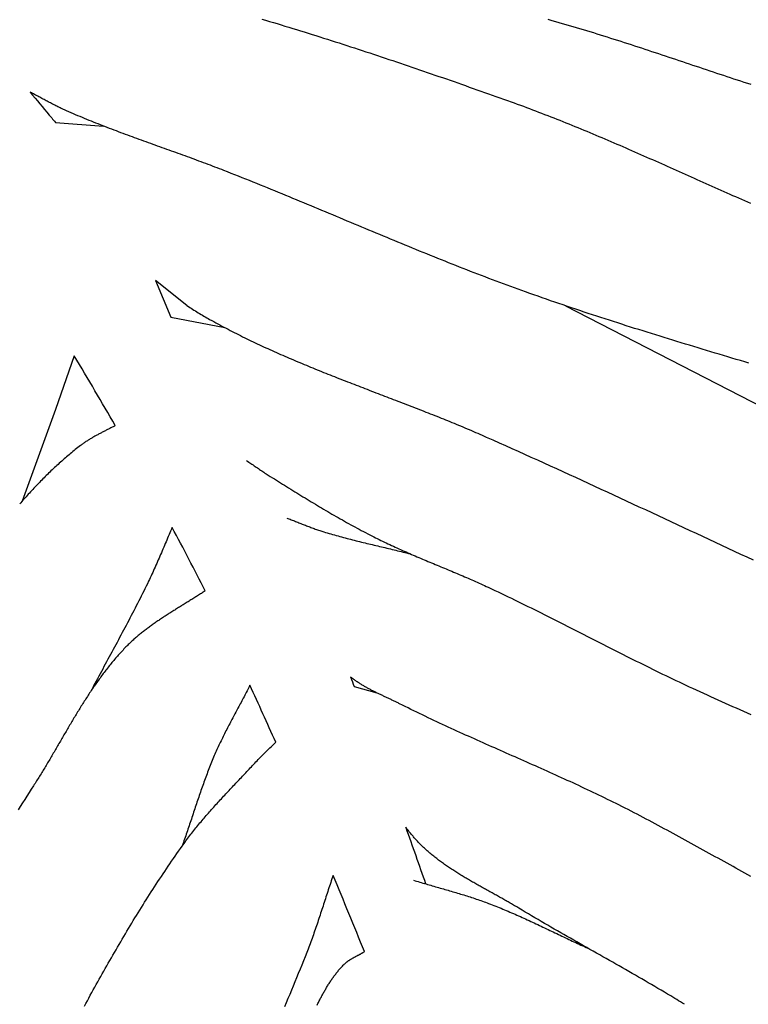
# Model space of a CAD drawing. Units: millimetres. Extents: x -67 to 613, y -425 to 490.
# Drawn here: x 98 to 167, y -57 to 35 of the extents above; entities that cross this region are included whole.
import ezdxf

# ---------------------------------------------------------------- set-up
doc = ezdxf.new("R2010")
doc.units = ezdxf.units.MM
doc.layers.add('Vector Layer 1', color=7, linetype='Continuous', lineweight=30)

msp = doc.modelspace()

# ---------------------------------------------------------------- linework, layer by layer
at = {"layer": 'Vector Layer 1', "color": 18, "lineweight": 30, "true_color": 0x000000}
for p, q in [((101.736, 25.536), (106.266, 25.192)), ((114.125, 8.289), (111.163, 10.668)), ((111.163, 10.668), (112.595, 7.202)), ((112.595, 7.202), (117.684, 6.224)), ((129.879, -27.578), (129.88, -27.578)), ((129.88, -27.578), (132.017, -28.169))]:
    msp.add_line(p, q, dxfattribs=at)
at = {"layer": 'Vector Layer 1', "color": 18, "lineweight": 30, "true_color": 0x000000, "extrusion": (0, 0, -1)}
for points in [[(-121.167, 35.271), (-121.532, 35.163), (-121.897, 35.054), (-122.262, 34.945), (-122.627, 34.835), (-122.992, 34.725), (-123.357, 34.614), (-123.721, 34.503), (-124.086, 34.392), (-124.45, 34.28), (-124.814, 34.167), (-125.178, 34.054), (-125.542, 33.941), (-125.906, 33.827), (-126.27, 33.713), (-126.633, 33.599), (-126.997, 33.484), (-127.36, 33.369), (-127.723, 33.253), (-128.086, 33.137), (-128.449, 33.02), (-128.812, 32.904), (-129.175, 32.786), (-129.538, 32.669), (-129.9, 32.551), (-130.263, 32.432), (-130.625, 32.314), (-130.987, 32.195), (-131.349, 32.075), (-131.711, 31.956), (-132.073, 31.836), (-132.435, 31.715), (-132.796, 31.595), (-133.158, 31.474), (-133.519, 31.353), (-133.88, 31.231), (-134.242, 31.109), (-134.603, 30.987), (-134.964, 30.865), (-135.325, 30.742), (-135.685, 30.619), (-136.046, 30.496), (-136.407, 30.372), (-136.767, 30.249), (-137.127, 30.125), (-137.488, 30), (-137.848, 29.876), (-138.208, 29.751), (-138.568, 29.626), (-138.928, 29.501), (-139.288, 29.376), (-139.647, 29.25), (-140.007, 29.124), (-140.366, 28.998), (-140.726, 28.872), (-141.085, 28.746), (-141.444, 28.619), (-141.803, 28.492), (-142.162, 28.365), (-142.521, 28.238), (-142.88, 28.111), (-143.239, 27.984), (-143.598, 27.856), (-143.956, 27.728), (-144.315, 27.601), (-144.673, 27.473), (-144.673, 27.473), (-144.961, 27.369), (-145.249, 27.265), (-145.537, 27.16), (-145.824, 27.055), (-146.111, 26.949), (-146.398, 26.842), (-146.684, 26.734), (-146.97, 26.626), (-147.256, 26.517), (-147.542, 26.408), (-147.827, 26.298), (-148.113, 26.187), (-148.398, 26.076), (-148.682, 25.964), (-148.967, 25.852), (-149.251, 25.739), (-149.535, 25.625), (-149.819, 25.511), (-150.103, 25.397), (-150.387, 25.282), (-150.67, 25.166), (-150.953, 25.05), (-151.236, 24.934), (-151.519, 24.817), (-151.801, 24.699), (-152.084, 24.582), (-152.366, 24.463), (-152.648, 24.345), (-152.93, 24.226), (-153.212, 24.107), (-153.494, 23.987), (-153.775, 23.867), (-154.057, 23.746), (-154.338, 23.626), (-154.619, 23.505), (-154.9, 23.383), (-155.181, 23.262), (-155.462, 23.14), (-155.743, 23.018), (-156.023, 22.895), (-156.304, 22.772), (-156.584, 22.649), (-156.865, 22.526), (-157.145, 22.403), (-157.425, 22.28), (-157.705, 22.156), (-157.985, 22.032), (-158.265, 21.908), (-158.545, 21.784), (-158.825, 21.66), (-159.105, 21.535), (-159.385, 21.411), (-159.665, 21.286), (-159.945, 21.161), (-160.224, 21.037), (-160.504, 20.912), (-160.784, 20.787), (-161.064, 20.662), (-161.343, 20.538), (-161.623, 20.413), (-161.903, 20.288), (-162.182, 20.163), (-162.462, 20.038), (-162.742, 19.913), (-163.022, 19.789), (-163.302, 19.664), (-163.581, 19.54), (-163.861, 19.415), (-164.141, 19.291), (-164.421, 19.167), (-164.701, 19.043), (-164.981, 18.919), (-165.262, 18.795), (-165.542, 18.671), (-165.822, 18.548), (-166.102, 18.425), (-166.383, 18.302), (-166.664, 18.179), (-166.944, 18.057), (-167.225, 17.934)], [(-167.28, 29.097), (-166.957, 29.202), (-166.635, 29.307), (-166.312, 29.412), (-165.99, 29.518), (-165.668, 29.624), (-165.345, 29.731), (-165.023, 29.837), (-164.701, 29.944), (-164.379, 30.051), (-164.057, 30.158), (-163.735, 30.265), (-163.413, 30.372), (-163.091, 30.479), (-162.769, 30.587), (-162.447, 30.694), (-162.125, 30.802), (-161.803, 30.909), (-161.481, 31.017), (-161.16, 31.124), (-160.838, 31.232), (-160.516, 31.339), (-160.194, 31.446), (-159.872, 31.554), (-159.55, 31.661), (-159.228, 31.768), (-158.906, 31.875), (-158.584, 31.982), (-158.262, 32.088), (-157.939, 32.195), (-157.617, 32.301), (-157.295, 32.407), (-156.972, 32.513), (-156.65, 32.618), (-156.327, 32.723), (-156.004, 32.828), (-155.682, 32.933), (-155.359, 33.037), (-155.036, 33.141), (-154.713, 33.244), (-154.389, 33.347), (-154.066, 33.45), (-153.742, 33.552), (-153.419, 33.654), (-153.095, 33.755), (-152.771, 33.856), (-152.447, 33.956), (-152.123, 34.056), (-151.798, 34.155), (-151.474, 34.254), (-151.149, 34.352), (-150.824, 34.449), (-150.499, 34.546), (-150.174, 34.642), (-149.848, 34.738), (-149.523, 34.833), (-149.197, 34.927), (-148.871, 35.02), (-148.544, 35.113), (-148.544, 35.113), (-148.163, 35.221)], [(-167.078, 2.871), (-166.679, 2.991), (-166.279, 3.11), (-165.879, 3.23), (-165.48, 3.349), (-165.08, 3.469), (-164.681, 3.589), (-164.281, 3.709), (-163.882, 3.829), (-163.483, 3.949), (-163.083, 4.07), (-162.684, 4.19), (-162.285, 4.311), (-161.886, 4.432), (-161.487, 4.553), (-161.088, 4.674), (-160.689, 4.796), (-160.29, 4.917), (-159.891, 5.039), (-159.493, 5.162), (-159.094, 5.284), (-158.696, 5.407), (-158.297, 5.531), (-157.899, 5.654), (-157.501, 5.778), (-157.103, 5.902), (-156.705, 6.027), (-156.307, 6.152), (-155.91, 6.277), (-155.512, 6.403), (-155.115, 6.529), (-154.718, 6.656), (-154.321, 6.783), (-153.924, 6.911), (-153.527, 7.039), (-153.131, 7.167), (-152.734, 7.296), (-152.338, 7.426), (-151.942, 7.556), (-151.546, 7.687), (-151.15, 7.818), (-150.755, 7.95), (-150.36, 8.082), (-149.965, 8.215), (-149.57, 8.349), (-149.175, 8.483), (-148.781, 8.618), (-148.387, 8.754), (-147.993, 8.89), (-147.599, 9.027), (-147.205, 9.165), (-146.812, 9.303), (-146.419, 9.442), (-146.026, 9.582), (-146.026, 9.582), (-145.679, 9.706), (-145.332, 9.831), (-144.985, 9.957), (-144.638, 10.084), (-144.292, 10.211), (-143.946, 10.339), (-143.6, 10.468), (-143.255, 10.597), (-142.909, 10.727), (-142.564, 10.857), (-142.219, 10.988), (-141.875, 11.12), (-141.53, 11.252), (-141.186, 11.384), (-140.842, 11.517), (-140.498, 11.651), (-140.155, 11.785), (-139.811, 11.92), (-139.468, 12.055), (-139.125, 12.191), (-138.782, 12.327), (-138.439, 12.463), (-138.096, 12.6), (-137.754, 12.737), (-137.412, 12.875), (-137.069, 13.013), (-136.727, 13.151), (-136.385, 13.29), (-136.044, 13.429), (-135.702, 13.569), (-135.36, 13.708), (-135.019, 13.848), (-134.678, 13.988), (-134.336, 14.129), (-133.995, 14.269), (-133.654, 14.41), (-133.313, 14.551), (-132.972, 14.693), (-132.631, 14.834), (-132.29, 14.976), (-131.949, 15.117), (-131.609, 15.259), (-131.268, 15.401), (-130.927, 15.543), (-130.587, 15.685), (-130.246, 15.828), (-129.906, 15.97), (-129.565, 16.112), (-129.224, 16.255), (-128.884, 16.397), (-128.543, 16.54), (-128.203, 16.682), (-127.862, 16.824), (-127.522, 16.967), (-127.181, 17.109), (-126.84, 17.251), (-126.5, 17.393), (-126.159, 17.535), (-125.818, 17.677), (-125.478, 17.819), (-125.137, 17.96), (-124.796, 18.102), (-124.455, 18.243), (-124.114, 18.384), (-123.772, 18.525), (-123.431, 18.665), (-123.09, 18.806), (-122.748, 18.946), (-122.407, 19.086), (-122.065, 19.225), (-121.724, 19.365), (-121.382, 19.504), (-121.04, 19.642), (-120.698, 19.781), (-120.355, 19.919), (-120.013, 20.056), (-119.67, 20.193), (-119.328, 20.33), (-118.985, 20.467), (-118.642, 20.603), (-118.299, 20.738), (-117.955, 20.873), (-117.612, 21.008), (-117.612, 21.008), (-117.398, 21.091), (-117.183, 21.174), (-116.969, 21.257), (-116.754, 21.339), (-116.54, 21.421), (-116.325, 21.502), (-116.11, 21.583), (-115.894, 21.664), (-115.679, 21.744), (-115.464, 21.825), (-115.248, 21.904), (-115.033, 21.984), (-114.817, 22.063), (-114.601, 22.142), (-114.385, 22.221), (-114.169, 22.3), (-113.953, 22.378), (-113.737, 22.457), (-113.521, 22.535), (-113.304, 22.613), (-113.088, 22.691), (-112.872, 22.768), (-112.655, 22.846), (-112.439, 22.924), (-112.222, 23.001), (-112.006, 23.079), (-111.79, 23.157), (-111.573, 23.234), (-111.357, 23.312), (-111.14, 23.389), (-110.924, 23.467), (-110.708, 23.545), (-110.491, 23.623), (-110.275, 23.701), (-110.059, 23.779), (-109.843, 23.857), (-109.626, 23.935), (-109.41, 24.014), (-109.194, 24.092), (-108.979, 24.171), (-108.763, 24.251), (-108.547, 24.33), (-108.332, 24.41), (-108.116, 24.49), (-107.901, 24.57), (-107.686, 24.65), (-107.471, 24.731), (-107.256, 24.812), (-107.041, 24.894), (-106.826, 24.976), (-106.612, 25.058), (-106.398, 25.141), (-106.183, 25.224), (-105.97, 25.308), (-105.756, 25.392), (-105.542, 25.477), (-105.329, 25.562), (-105.116, 25.647), (-104.903, 25.733), (-104.69, 25.82), (-104.478, 25.907), (-104.266, 25.995), (-104.054, 26.084), (-103.842, 26.173), (-103.63, 26.262), (-103.419, 26.353), (-103.208, 26.444), (-102.998, 26.535), (-102.787, 26.628), (-102.577, 26.721), (-102.577, 26.721), (-102.474, 26.767), (-102.371, 26.814), (-102.269, 26.862), (-102.167, 26.91), (-102.065, 26.959), (-101.963, 27.009), (-101.862, 27.058), (-101.76, 27.109), (-101.659, 27.16), (-101.558, 27.211), (-101.458, 27.263), (-101.357, 27.315), (-101.257, 27.367), (-101.157, 27.419), (-101.057, 27.472), (-100.957, 27.525), (-100.857, 27.579), (-100.757, 27.632), (-100.657, 27.685), (-100.558, 27.739), (-100.458, 27.793), (-100.358, 27.846), (-100.259, 27.9), (-100.159, 27.953), (-100.059, 28.007), (-99.959, 28.06), (-99.859, 28.113), (-99.759, 28.166), (-99.659, 28.219), (-99.559, 28.271), (-99.459, 28.324), (-99.358, 28.375)], [(-114.125, 8.289), (-114.256, 8.204), (-114.387, 8.12), (-114.519, 8.036), (-114.651, 7.953), (-114.783, 7.87), (-114.916, 7.788), (-115.049, 7.706), (-115.182, 7.625), (-115.315, 7.544), (-115.449, 7.464), (-115.584, 7.385), (-115.718, 7.306), (-115.853, 7.228), (-115.988, 7.15), (-116.124, 7.073), (-116.26, 6.996), (-116.26, 6.996), (-116.452, 6.889), (-116.644, 6.783), (-116.837, 6.678), (-117.029, 6.573), (-117.222, 6.469), (-117.416, 6.365), (-117.61, 6.262), (-117.804, 6.16), (-117.998, 6.059), (-118.193, 5.958), (-118.388, 5.858), (-118.583, 5.758), (-118.779, 5.659), (-118.975, 5.56), (-119.171, 5.463), (-119.367, 5.365), (-119.564, 5.269), (-119.761, 5.172), (-119.958, 5.077), (-120.156, 4.982), (-120.354, 4.887), (-120.552, 4.793), (-120.75, 4.7), (-120.949, 4.607), (-121.147, 4.514), (-121.347, 4.422), (-121.546, 4.331), (-121.745, 4.24), (-121.945, 4.149), (-122.145, 4.059), (-122.345, 3.969), (-122.546, 3.88), (-122.746, 3.791), (-122.947, 3.703), (-123.148, 3.615), (-123.349, 3.527), (-123.551, 3.44), (-123.752, 3.353), (-123.954, 3.267), (-124.156, 3.181), (-124.358, 3.095), (-124.56, 3.01), (-124.763, 2.925), (-124.965, 2.84), (-125.168, 2.756), (-125.371, 2.672), (-125.574, 2.588), (-125.777, 2.504), (-125.981, 2.421), (-126.184, 2.338), (-126.388, 2.256), (-126.592, 2.173), (-126.796, 2.091), (-127, 2.009), (-127.204, 1.928), (-127.408, 1.846), (-127.612, 1.765), (-127.817, 1.684), (-128.021, 1.604), (-128.226, 1.523), (-128.431, 1.443), (-128.635, 1.362), (-128.84, 1.282), (-129.045, 1.202), (-129.25, 1.123), (-129.456, 1.043), (-129.661, 0.963), (-129.866, 0.884), (-130.071, 0.805), (-130.277, 0.726), (-130.482, 0.647), (-130.687, 0.568), (-130.893, 0.489), (-131.098, 0.41), (-131.304, 0.331), (-131.51, 0.252), (-131.715, 0.174), (-131.921, 0.095), (-132.126, 0.016), (-132.332, -0.062), (-132.538, -0.141), (-132.743, -0.219), (-132.949, -0.298), (-133.155, -0.377), (-133.36, -0.455), (-133.566, -0.534), (-133.771, -0.613), (-133.977, -0.692), (-134.182, -0.771), (-134.388, -0.85), (-134.593, -0.929), (-134.799, -1.008), (-135.004, -1.087), (-135.21, -1.166), (-135.415, -1.246), (-135.62, -1.325), (-135.825, -1.405), (-136.03, -1.485), (-136.235, -1.565), (-136.44, -1.645), (-136.645, -1.725), (-136.85, -1.806), (-137.054, -1.887), (-137.259, -1.968), (-137.464, -2.049), (-137.668, -2.13), (-137.872, -2.212), (-138.076, -2.293), (-138.28, -2.375), (-138.484, -2.458), (-138.688, -2.54), (-138.892, -2.623), (-139.095, -2.706), (-139.299, -2.79), (-139.502, -2.873), (-139.705, -2.957), (-139.908, -3.041), (-140.111, -3.126), (-140.314, -3.211), (-140.516, -3.296), (-140.719, -3.382), (-140.921, -3.468), (-141.123, -3.554), (-141.325, -3.641), (-141.526, -3.728), (-141.728, -3.815), (-141.929, -3.903), (-142.13, -3.991), (-142.331, -4.08), (-142.331, -4.08), (-142.933, -4.347), (-143.535, -4.615), (-144.137, -4.883), (-144.738, -5.153), (-145.339, -5.422), (-145.94, -5.693), (-146.54, -5.964), (-147.14, -6.235), (-147.74, -6.507), (-148.34, -6.78), (-148.939, -7.053), (-149.539, -7.327), (-150.138, -7.601), (-150.737, -7.875), (-151.335, -8.15), (-151.934, -8.426), (-152.532, -8.701), (-153.13, -8.977), (-153.728, -9.254), (-154.326, -9.531), (-154.924, -9.808), (-155.521, -10.085), (-156.119, -10.362), (-156.716, -10.64), (-157.314, -10.918), (-157.911, -11.196), (-158.508, -11.474), (-159.105, -11.753), (-159.702, -12.031), (-160.299, -12.31), (-160.896, -12.589), (-161.493, -12.868), (-162.09, -13.146), (-162.687, -13.425), (-163.284, -13.704), (-163.881, -13.983), (-164.477, -14.261), (-165.074, -14.54), (-165.672, -14.818), (-166.269, -15.097), (-166.866, -15.375), (-167.463, -15.653)], [(-103.509, 3.557), (-101.747, -1.479), (-101.747, -1.479), (-98.583, -10.128)], [(-112.732, -12.594), (-112.659, -12.763), (-112.586, -12.933), (-112.513, -13.102), (-112.44, -13.272), (-112.367, -13.441), (-112.295, -13.611), (-112.223, -13.781), (-112.15, -13.95), (-112.078, -14.12), (-112.006, -14.29), (-111.933, -14.46), (-111.861, -14.629), (-111.788, -14.799), (-111.715, -14.968), (-111.642, -15.138), (-111.569, -15.307), (-111.496, -15.476), (-111.422, -15.645), (-111.348, -15.814), (-111.274, -15.983), (-111.199, -16.152), (-111.124, -16.32), (-111.048, -16.488), (-110.972, -16.656), (-110.895, -16.824), (-110.818, -16.992), (-110.74, -17.159), (-110.662, -17.326), (-110.583, -17.492), (-110.503, -17.659), (-110.503, -17.659), (-110.391, -17.892), (-110.277, -18.125), (-110.163, -18.357), (-110.048, -18.589), (-109.933, -18.821), (-109.817, -19.053), (-109.701, -19.284), (-109.584, -19.515), (-109.466, -19.746), (-109.348, -19.976), (-109.229, -20.206), (-109.11, -20.436), (-108.991, -20.666), (-108.871, -20.896), (-108.751, -21.125), (-108.63, -21.355), (-108.51, -21.584), (-108.388, -21.812), (-108.267, -22.041), (-108.145, -22.27), (-108.023, -22.498), (-107.901, -22.727), (-107.779, -22.955), (-107.656, -23.183), (-107.533, -23.411), (-107.411, -23.64), (-107.288, -23.868), (-107.165, -24.096), (-107.042, -24.324), (-106.919, -24.552), (-106.796, -24.78), (-106.673, -25.008), (-106.55, -25.236), (-106.427, -25.464), (-106.304, -25.692), (-106.181, -25.92), (-106.059, -26.148), (-105.936, -26.376), (-105.814, -26.605), (-105.692, -26.833), (-105.57, -27.062), (-105.449, -27.291), (-105.328, -27.52), (-105.207, -27.749), (-105.086, -27.978)], [(-167.262, -45.466), (-166.981, -45.31), (-166.7, -45.154), (-166.419, -44.998), (-166.138, -44.841), (-165.857, -44.684), (-165.576, -44.528), (-165.295, -44.371), (-165.014, -44.214), (-164.733, -44.058), (-164.453, -43.901), (-164.172, -43.744), (-163.891, -43.588), (-163.61, -43.431), (-163.329, -43.275), (-163.047, -43.118), (-162.766, -42.962), (-162.485, -42.806), (-162.204, -42.65), (-161.922, -42.495), (-161.641, -42.339), (-161.359, -42.184), (-161.077, -42.029), (-160.795, -41.875), (-160.513, -41.72), (-160.231, -41.566), (-159.948, -41.412), (-159.666, -41.259), (-159.383, -41.106), (-159.1, -40.953), (-158.817, -40.801), (-158.533, -40.649), (-158.25, -40.498), (-157.966, -40.347), (-157.682, -40.196), (-157.397, -40.046), (-157.112, -39.897), (-156.827, -39.748), (-156.542, -39.6), (-156.257, -39.452), (-155.971, -39.305), (-155.684, -39.158), (-155.398, -39.012), (-155.111, -38.867), (-154.824, -38.723), (-154.824, -38.723), (-154.556, -38.589), (-154.288, -38.455), (-154.019, -38.323), (-153.751, -38.191), (-153.481, -38.06), (-153.212, -37.929), (-152.942, -37.799), (-152.672, -37.669), (-152.402, -37.54), (-152.132, -37.412), (-151.861, -37.284), (-151.59, -37.157), (-151.319, -37.03), (-151.047, -36.903), (-150.776, -36.777), (-150.504, -36.652), (-150.232, -36.526), (-149.96, -36.402), (-149.687, -36.277), (-149.414, -36.153), (-149.142, -36.029), (-148.869, -35.906), (-148.596, -35.783), (-148.323, -35.66), (-148.049, -35.537), (-147.776, -35.415), (-147.502, -35.293), (-147.229, -35.171), (-146.955, -35.049), (-146.681, -34.928), (-146.407, -34.806), (-146.133, -34.685), (-145.86, -34.564), (-145.586, -34.443), (-145.311, -34.322), (-145.037, -34.201), (-144.763, -34.08), (-144.489, -33.959), (-144.215, -33.838), (-143.941, -33.717), (-143.667, -33.596), (-143.393, -33.475), (-143.119, -33.354), (-142.845, -33.232), (-142.571, -33.111), (-142.297, -32.99), (-142.023, -32.868), (-141.75, -32.746), (-141.476, -32.624), (-141.203, -32.502), (-140.929, -32.38), (-140.656, -32.257), (-140.383, -32.134), (-140.11, -32.011), (-139.837, -31.887), (-139.564, -31.763), (-139.292, -31.639), (-139.02, -31.515), (-138.747, -31.39), (-138.475, -31.264), (-138.204, -31.139), (-137.932, -31.012), (-137.661, -30.886), (-137.39, -30.759), (-137.119, -30.631), (-136.848, -30.503), (-136.578, -30.374), (-136.308, -30.245), (-136.038, -30.116), (-135.768, -29.985), (-135.499, -29.854), (-135.23, -29.723), (-134.961, -29.591), (-134.693, -29.458), (-134.425, -29.324), (-134.157, -29.19), (-134.157, -29.19), (-134.086, -29.154), (-134.014, -29.119), (-133.942, -29.083), (-133.87, -29.048), (-133.798, -29.013), (-133.726, -28.978), (-133.654, -28.943), (-133.582, -28.909), (-133.509, -28.874), (-133.437, -28.84), (-133.364, -28.806), (-133.292, -28.771), (-133.219, -28.737), (-133.146, -28.703), (-133.073, -28.669), (-133.001, -28.635), (-132.928, -28.601), (-132.855, -28.567), (-132.782, -28.533), (-132.709, -28.499), (-132.637, -28.464), (-132.564, -28.43), (-132.491, -28.396), (-132.418, -28.361), (-132.346, -28.327), (-132.273, -28.292), (-132.201, -28.258), (-132.128, -28.223), (-132.056, -28.188), (-131.984, -28.153), (-131.912, -28.117), (-131.84, -28.082), (-131.768, -28.046), (-131.696, -28.01), (-131.625, -27.974), (-131.553, -27.937), (-131.482, -27.9), (-131.411, -27.863), (-131.34, -27.826), (-131.269, -27.789), (-131.199, -27.751), (-131.129, -27.713), (-131.059, -27.674), (-130.989, -27.635), (-130.919, -27.596), (-130.85, -27.556), (-130.781, -27.516), (-130.712, -27.476), (-130.644, -27.435), (-130.576, -27.394), (-130.508, -27.352), (-130.44, -27.31), (-130.373, -27.267), (-130.306, -27.224), (-130.24, -27.18), (-130.173, -27.136), (-130.107, -27.092), (-130.042, -27.046), (-129.977, -27.001), (-129.912, -26.954), (-129.848, -26.908), (-129.784, -26.86), (-129.72, -26.812), (-129.657, -26.763), (-129.594, -26.714), (-129.532, -26.664), (-129.532, -26.664), (-129.531, -26.664), (-129.531, -26.663), (-129.53, -26.663), (-129.53, -26.662), (-129.53, -26.662), (-129.53, -26.663), (-129.531, -26.663), (-129.532, -26.664)], [(-104.458, -57.66), (-104.597, -57.405), (-104.735, -57.15), (-104.874, -56.895), (-105.014, -56.641), (-105.153, -56.386), (-105.293, -56.132), (-105.434, -55.878), (-105.574, -55.624), (-105.715, -55.371), (-105.857, -55.118), (-105.998, -54.864), (-106.141, -54.612), (-106.283, -54.359), (-106.426, -54.106), (-106.569, -53.854), (-106.713, -53.602), (-106.857, -53.351), (-107.001, -53.099), (-107.146, -52.848), (-107.291, -52.597), (-107.437, -52.346), (-107.583, -52.096), (-107.729, -51.846), (-107.876, -51.596), (-108.024, -51.346), (-108.171, -51.097), (-108.32, -50.848), (-108.468, -50.599), (-108.618, -50.351), (-108.767, -50.103), (-108.917, -49.855), (-109.068, -49.608), (-109.219, -49.36), (-109.371, -49.114), (-109.523, -48.867), (-109.675, -48.621), (-109.828, -48.375), (-109.982, -48.129), (-110.136, -47.884), (-110.291, -47.639), (-110.446, -47.395), (-110.602, -47.151), (-110.758, -46.907), (-110.915, -46.663), (-111.072, -46.42), (-111.23, -46.178), (-111.389, -45.935), (-111.548, -45.693), (-111.708, -45.452), (-111.868, -45.211), (-112.029, -44.97), (-112.19, -44.729), (-112.353, -44.489), (-112.515, -44.25), (-112.679, -44.011), (-112.842, -43.772), (-113.007, -43.533), (-113.172, -43.295), (-113.338, -43.058), (-113.504, -42.821), (-113.672, -42.584), (-113.672, -42.584), (-113.76, -42.46), (-113.849, -42.336), (-113.939, -42.213), (-114.029, -42.09), (-114.12, -41.968), (-114.211, -41.846), (-114.303, -41.725), (-114.396, -41.604), (-114.489, -41.483), (-114.582, -41.363), (-114.676, -41.243), (-114.771, -41.124), (-114.866, -41.005), (-114.961, -40.886), (-115.057, -40.768), (-115.154, -40.65), (-115.251, -40.532), (-115.348, -40.415), (-115.446, -40.298), (-115.544, -40.182), (-115.642, -40.065), (-115.741, -39.949), (-115.841, -39.834), (-115.94, -39.718), (-116.04, -39.603), (-116.141, -39.488), (-116.241, -39.374), (-116.342, -39.259), (-116.444, -39.145), (-116.545, -39.031), (-116.647, -38.918), (-116.749, -38.804), (-116.852, -38.691), (-116.954, -38.578), (-117.057, -38.465), (-117.16, -38.352), (-117.263, -38.24), (-117.367, -38.127), (-117.47, -38.015), (-117.574, -37.903), (-117.678, -37.791), (-117.782, -37.68), (-117.887, -37.568), (-117.991, -37.456), (-118.096, -37.345), (-118.2, -37.234), (-118.305, -37.122), (-118.41, -37.011), (-118.515, -36.9), (-118.62, -36.789), (-118.724, -36.678), (-118.829, -36.567), (-118.934, -36.456), (-119.039, -36.345), (-119.144, -36.234), (-119.249, -36.124), (-119.354, -36.013), (-119.459, -35.902), (-119.564, -35.791), (-119.669, -35.68), (-119.774, -35.569), (-119.878, -35.458), (-119.983, -35.347), (-120.088, -35.236), (-120.192, -35.125), (-120.296, -35.013), (-120.296, -35.013), (-120.402, -34.9), (-120.509, -34.788), (-120.617, -34.675), (-120.724, -34.564), (-120.832, -34.452), (-120.941, -34.342), (-121.05, -34.231), (-121.159, -34.121), (-121.269, -34.011), (-121.379, -33.901), (-121.489, -33.792), (-121.599, -33.682), (-121.71, -33.573), (-121.82, -33.464), (-121.931, -33.356), (-122.042, -33.247), (-122.153, -33.138), (-122.264, -33.03), (-122.375, -32.921), (-122.486, -32.813)], [(-161.001, -57.489), (-160.818, -57.376), (-160.635, -57.263), (-160.452, -57.15), (-160.268, -57.038), (-160.084, -56.926), (-159.9, -56.815), (-159.716, -56.704), (-159.716, -56.704), (-159.414, -56.524), (-159.111, -56.344), (-158.809, -56.164), (-158.506, -55.986), (-158.202, -55.807), (-157.899, -55.63), (-157.595, -55.452), (-157.29, -55.276), (-156.986, -55.099), (-156.681, -54.923), (-156.376, -54.748), (-156.071, -54.573), (-155.766, -54.398), (-155.46, -54.223), (-155.155, -54.049), (-154.849, -53.875), (-154.543, -53.701), (-154.237, -53.527), (-153.931, -53.354), (-153.624, -53.18), (-153.318, -53.007), (-153.012, -52.833), (-152.706, -52.66), (-152.399, -52.487), (-152.093, -52.314), (-151.787, -52.14), (-151.48, -51.967), (-151.174, -51.793), (-150.868, -51.62), (-150.562, -51.446), (-150.256, -51.272), (-149.951, -51.098), (-149.645, -50.923), (-149.34, -50.748), (-149.034, -50.573), (-148.729, -50.398), (-148.425, -50.222), (-148.12, -50.046), (-147.816, -49.869), (-147.512, -49.692), (-147.208, -49.515), (-146.904, -49.337), (-146.601, -49.158), (-146.298, -48.979), (-145.996, -48.799), (-145.694, -48.619), (-145.392, -48.438), (-145.392, -48.438), (-145.293, -48.378), (-145.193, -48.319), (-145.094, -48.26), (-144.994, -48.201), (-144.894, -48.143), (-144.794, -48.084), (-144.693, -48.026), (-144.593, -47.968), (-144.492, -47.91), (-144.391, -47.852), (-144.29, -47.795), (-144.189, -47.738), (-144.088, -47.68), (-143.987, -47.623), (-143.886, -47.566), (-143.784, -47.509), (-143.683, -47.453), (-143.581, -47.396), (-143.48, -47.339), (-143.378, -47.283), (-143.276, -47.226), (-143.175, -47.17), (-143.073, -47.113), (-142.971, -47.057), (-142.869, -47), (-142.767, -46.944), (-142.666, -46.888), (-142.564, -46.831), (-142.462, -46.775), (-142.36, -46.718), (-142.258, -46.662), (-142.157, -46.605), (-142.055, -46.549), (-141.953, -46.492), (-141.852, -46.435), (-141.75, -46.378), (-141.649, -46.321), (-141.547, -46.264), (-141.446, -46.207), (-141.345, -46.149), (-141.244, -46.092), (-141.143, -46.034), (-141.042, -45.976), (-140.942, -45.918), (-140.841, -45.86), (-140.741, -45.801), (-140.641, -45.743), (-140.541, -45.684), (-140.441, -45.625), (-140.341, -45.565), (-140.241, -45.506), (-140.142, -45.446), (-140.043, -45.386), (-139.944, -45.325), (-139.845, -45.265), (-139.747, -45.204), (-139.649, -45.142), (-139.55, -45.081), (-139.453, -45.019), (-139.355, -44.956), (-139.258, -44.894), (-139.161, -44.831), (-139.064, -44.767), (-138.968, -44.703), (-138.872, -44.639), (-138.776, -44.575), (-138.68, -44.51), (-138.585, -44.444), (-138.49, -44.378), (-138.396, -44.312), (-138.302, -44.245), (-138.208, -44.178), (-138.114, -44.11), (-138.021, -44.042), (-137.928, -43.973), (-137.836, -43.904), (-137.744, -43.834), (-137.652, -43.764), (-137.561, -43.693), (-137.47, -43.622), (-137.38, -43.55), (-137.29, -43.478), (-137.201, -43.405), (-137.112, -43.331), (-137.023, -43.257), (-136.935, -43.182), (-136.847, -43.107), (-136.76, -43.031), (-136.76, -43.031), (-136.691, -42.97), (-136.624, -42.909), (-136.556, -42.848), (-136.49, -42.786), (-136.423, -42.723), (-136.358, -42.66), (-136.292, -42.597), (-136.227, -42.533), (-136.163, -42.468), (-136.099, -42.404), (-136.036, -42.338), (-135.973, -42.273), (-135.91, -42.207), (-135.848, -42.14), (-135.786, -42.073), (-135.725, -42.006), (-135.664, -41.938), (-135.603, -41.871), (-135.543, -41.802), (-135.483, -41.734), (-135.423, -41.665), (-135.364, -41.595), (-135.305, -41.526), (-135.246, -41.456), (-135.188, -41.386), (-135.13, -41.316), (-135.072, -41.245), (-135.015, -41.174), (-134.957, -41.103), (-134.9, -41.032), (-134.844, -40.96), (-134.787, -40.888), (-134.731, -40.816)], [(-127.895, -45.349), (-127.837, -45.518), (-127.78, -45.687), (-127.723, -45.856), (-127.666, -46.026), (-127.61, -46.195), (-127.553, -46.365), (-127.497, -46.534), (-127.442, -46.704), (-127.386, -46.874), (-127.33, -47.044), (-127.275, -47.214), (-127.22, -47.384), (-127.164, -47.554), (-127.109, -47.724), (-127.054, -47.894), (-126.999, -48.064), (-126.943, -48.233), (-126.888, -48.403), (-126.832, -48.573), (-126.777, -48.743), (-126.721, -48.913), (-126.665, -49.083), (-126.609, -49.252), (-126.553, -49.422), (-126.496, -49.591), (-126.439, -49.761), (-126.382, -49.93), (-126.325, -50.099), (-126.267, -50.268), (-126.209, -50.437), (-126.15, -50.606), (-126.091, -50.774), (-126.032, -50.943), (-125.972, -51.111), (-125.911, -51.279), (-125.85, -51.447), (-125.789, -51.614), (-125.727, -51.782), (-125.664, -51.949), (-125.6, -52.116), (-125.536, -52.283), (-125.472, -52.449), (-125.406, -52.615), (-125.406, -52.615), (-125.249, -53.01), (-125.092, -53.405), (-124.934, -53.799), (-124.775, -54.193), (-124.615, -54.587), (-124.455, -54.98), (-124.294, -55.373), (-124.132, -55.766), (-123.969, -56.159), (-123.806, -56.551), (-123.643, -56.943), (-123.478, -57.335), (-123.313, -57.726)], [(-135.463, -45.802), (-135.611, -45.848), (-135.759, -45.893), (-135.907, -45.937), (-136.055, -45.982), (-136.203, -46.026), (-136.351, -46.07), (-136.499, -46.113), (-136.647, -46.156), (-136.796, -46.2), (-136.944, -46.243), (-137.093, -46.285), (-137.241, -46.328), (-137.39, -46.371), (-137.538, -46.413), (-137.687, -46.456), (-137.835, -46.498), (-137.984, -46.541), (-138.133, -46.583), (-138.281, -46.626), (-138.43, -46.669), (-138.578, -46.711), (-138.727, -46.754), (-138.875, -46.797), (-139.023, -46.84), (-139.172, -46.884), (-139.32, -46.927), (-139.468, -46.971), (-139.616, -47.015), (-139.764, -47.06), (-139.912, -47.104), (-140.06, -47.149), (-140.207, -47.195), (-140.355, -47.24), (-140.502, -47.286), (-140.649, -47.333), (-140.797, -47.38), (-140.943, -47.427), (-141.09, -47.475), (-141.237, -47.524), (-141.383, -47.573), (-141.529, -47.622), (-141.675, -47.673), (-141.821, -47.723), (-141.966, -47.775), (-142.112, -47.827), (-142.257, -47.88), (-142.402, -47.933), (-142.546, -47.987), (-142.546, -47.987), (-142.714, -48.051), (-142.882, -48.116), (-143.05, -48.182), (-143.218, -48.248), (-143.385, -48.314), (-143.551, -48.382), (-143.718, -48.45), (-143.884, -48.518), (-144.051, -48.587), (-144.216, -48.657), (-144.382, -48.727), (-144.548, -48.798), (-144.713, -48.869), (-144.878, -48.941), (-145.043, -49.013), (-145.207, -49.086), (-145.372, -49.159), (-145.536, -49.232), (-145.701, -49.306), (-145.865, -49.38), (-146.028, -49.455), (-146.192, -49.53), (-146.356, -49.605), (-146.519, -49.68), (-146.683, -49.756), (-146.846, -49.832), (-147.009, -49.908), (-147.172, -49.984), (-147.335, -50.061), (-147.498, -50.138), (-147.661, -50.214), (-147.824, -50.292), (-147.987, -50.369), (-148.15, -50.446), (-148.313, -50.523), (-148.475, -50.601), (-148.638, -50.678), (-148.801, -50.755), (-148.963, -50.833), (-149.126, -50.91), (-149.289, -50.988), (-149.451, -51.065), (-149.614, -51.142), (-149.777, -51.219), (-149.94, -51.296), (-150.103, -51.373), (-150.266, -51.45), (-150.429, -51.527), (-150.592, -51.603), (-150.755, -51.679), (-150.918, -51.755), (-151.082, -51.831), (-151.245, -51.906), (-151.409, -51.981), (-151.573, -52.056), (-151.737, -52.131), (-151.901, -52.205)], [(-126.389, -57.563), (-126.429, -57.482), (-126.469, -57.401), (-126.509, -57.32), (-126.55, -57.239), (-126.591, -57.158), (-126.632, -57.078), (-126.673, -56.997), (-126.715, -56.917), (-126.757, -56.837), (-126.799, -56.757), (-126.841, -56.678), (-126.884, -56.599), (-126.927, -56.52), (-126.971, -56.441), (-127.015, -56.362), (-127.059, -56.284), (-127.104, -56.206), (-127.148, -56.128), (-127.194, -56.051), (-127.239, -55.973), (-127.285, -55.896), (-127.332, -55.82), (-127.379, -55.743), (-127.426, -55.667), (-127.474, -55.592), (-127.522, -55.516), (-127.571, -55.441), (-127.62, -55.366), (-127.669, -55.292), (-127.719, -55.218), (-127.769, -55.144), (-127.82, -55.07), (-127.872, -54.997), (-127.924, -54.925), (-127.976, -54.852), (-128.029, -54.78), (-128.082, -54.709), (-128.136, -54.638), (-128.191, -54.567), (-128.246, -54.497), (-128.302, -54.427), (-128.358, -54.357), (-128.415, -54.288), (-128.472, -54.219), (-128.53, -54.151), (-128.588, -54.083), (-128.648, -54.016), (-128.707, -53.949), (-128.768, -53.882), (-128.829, -53.816), (-128.829, -53.816), (-128.859, -53.785), (-128.889, -53.754), (-128.92, -53.724), (-128.951, -53.694), (-128.983, -53.665), (-129.015, -53.636), (-129.048, -53.608), (-129.081, -53.58), (-129.114, -53.553), (-129.148, -53.526), (-129.182, -53.5), (-129.217, -53.474), (-129.252, -53.449), (-129.287, -53.424), (-129.323, -53.399), (-129.358, -53.375), (-129.394, -53.351), (-129.431, -53.327), (-129.468, -53.304), (-129.504, -53.281), (-129.542, -53.258), (-129.579, -53.235), (-129.616, -53.213), (-129.654, -53.191), (-129.692, -53.169), (-129.73, -53.148), (-129.768, -53.126), (-129.807, -53.105), (-129.845, -53.084), (-129.884, -53.063), (-129.922, -53.042), (-129.961, -53.021), (-130, -53), (-130.039, -52.979), (-130.078, -52.959), (-130.117, -52.938), (-130.156, -52.917), (-130.195, -52.897), (-130.233, -52.876), (-130.272, -52.856), (-130.311, -52.835), (-130.35, -52.814), (-130.389, -52.793), (-130.427, -52.772), (-130.466, -52.751), (-130.504, -52.73), (-130.542, -52.708), (-130.581, -52.687), (-130.619, -52.665), (-130.656, -52.643), (-130.694, -52.621), (-130.731, -52.598), (-130.769, -52.576), (-130.806, -52.553), (-130.842, -52.529)]]:
    msp.add_lwpolyline(points, dxfattribs=at)
at = {"layer": 'Vector Layer 1', "color": 18, "lineweight": 30, "true_color": 0x000000}
for points in [[(99.36, 28.374), (99.583, 28.105), (99.806, 27.835), (100.029, 27.566), (100.253, 27.298), (100.478, 27.029), (100.703, 26.761), (100.928, 26.494), (101.153, 26.226), (101.379, 25.959), (101.379, 25.959), (101.468, 25.853), (101.557, 25.748), (101.647, 25.642), (101.736, 25.536)], [(149.79, 8.275), (177.222, -5.812), (177.222, -5.812), (205.205, -20.041), (205.205, -20.041), (205.494, -20.184), (205.783, -20.327), (206.073, -20.469), (206.363, -20.61), (206.653, -20.751), (206.943, -20.892), (207.234, -21.032), (207.525, -21.171), (207.815, -21.311), (208.106, -21.449), (208.397, -21.588), (208.688, -21.726), (208.98, -21.863), (209.271, -22.001), (209.562, -22.138), (209.853, -22.274), (210.144, -22.411)], [(107.371, -3.008), (107.299, -3.045), (107.227, -3.083), (107.155, -3.119), (107.083, -3.156), (107.011, -3.193), (106.939, -3.23), (106.867, -3.267), (106.794, -3.303), (106.722, -3.34), (106.65, -3.376), (106.578, -3.413), (106.505, -3.45), (106.433, -3.486), (106.361, -3.523), (106.289, -3.56), (106.217, -3.597), (106.145, -3.634), (106.073, -3.671), (106.001, -3.709), (105.93, -3.746), (105.858, -3.784), (105.787, -3.822), (105.715, -3.86), (105.644, -3.899), (105.573, -3.937), (105.503, -3.976), (105.432, -4.015), (105.362, -4.055), (105.292, -4.095), (105.222, -4.135), (105.152, -4.176), (105.083, -4.217), (105.014, -4.258), (104.945, -4.3), (104.876, -4.342), (104.808, -4.385), (104.74, -4.428), (104.673, -4.472), (104.605, -4.516), (104.538, -4.56), (104.472, -4.606), (104.406, -4.651), (104.34, -4.698), (104.274, -4.745), (104.209, -4.792), (104.145, -4.84), (104.081, -4.889), (104.081, -4.889), (103.96, -4.982), (103.84, -5.076), (103.72, -5.171), (103.601, -5.266), (103.482, -5.361), (103.364, -5.457), (103.246, -5.554), (103.129, -5.651), (103.012, -5.749), (102.895, -5.848), (102.779, -5.947), (102.664, -6.046), (102.548, -6.146), (102.434, -6.247), (102.319, -6.348), (102.205, -6.449), (102.092, -6.551), (101.979, -6.654), (101.866, -6.757), (101.754, -6.86), (101.642, -6.964), (101.531, -7.069), (101.42, -7.174), (101.309, -7.279), (101.199, -7.385), (101.089, -7.491), (100.98, -7.598), (100.871, -7.705), (100.762, -7.812), (100.654, -7.92), (100.546, -8.029), (100.438, -8.137), (100.331, -8.246), (100.224, -8.356), (100.118, -8.466), (100.012, -8.576), (99.906, -8.686), (99.801, -8.797), (99.696, -8.909), (99.591, -9.02), (99.486, -9.132), (99.382, -9.244), (99.278, -9.357), (99.175, -9.47), (99.072, -9.583), (98.969, -9.696), (98.867, -9.81), (98.764, -9.924), (98.663, -10.038), (98.561, -10.153), (98.46, -10.268), (98.359, -10.383)], [(119.734, -6.296), (119.837, -6.364), (119.939, -6.433), (120.041, -6.503), (120.143, -6.572), (120.245, -6.641), (120.347, -6.711), (120.449, -6.781), (120.55, -6.85), (120.652, -6.92), (120.754, -6.989), (120.856, -7.058), (120.959, -7.127), (121.061, -7.196), (121.163, -7.265), (121.266, -7.333), (121.369, -7.401), (121.472, -7.468), (121.576, -7.535), (121.68, -7.601), (121.784, -7.667), (121.784, -7.667), (121.976, -7.787), (122.168, -7.908), (122.36, -8.028), (122.552, -8.148), (122.744, -8.268), (122.937, -8.388), (123.129, -8.508), (123.321, -8.628), (123.514, -8.748), (123.706, -8.868), (123.899, -8.987), (124.091, -9.107), (124.284, -9.226), (124.477, -9.345), (124.67, -9.464), (124.863, -9.582), (125.056, -9.701), (125.25, -9.819), (125.443, -9.937), (125.637, -10.055), (125.831, -10.172), (126.025, -10.289), (126.219, -10.406), (126.414, -10.522), (126.608, -10.638), (126.803, -10.754), (126.998, -10.87), (127.194, -10.985), (127.389, -11.1), (127.585, -11.214), (127.78, -11.328), (127.977, -11.441), (128.173, -11.554), (128.37, -11.667), (128.566, -11.779), (128.764, -11.891), (128.961, -12.002), (129.159, -12.112), (129.357, -12.222), (129.555, -12.332), (129.753, -12.441), (129.952, -12.55), (130.151, -12.657), (130.351, -12.765), (130.551, -12.871), (130.751, -12.977), (130.951, -13.083), (131.152, -13.188), (131.353, -13.292), (131.555, -13.395), (131.555, -13.395), (131.721, -13.48), (131.888, -13.564), (132.055, -13.648), (132.223, -13.73), (132.39, -13.812), (132.559, -13.894), (132.727, -13.974), (132.896, -14.055), (133.065, -14.134), (133.234, -14.214), (133.403, -14.292), (133.573, -14.37), (133.743, -14.448), (133.913, -14.525), (134.083, -14.602), (134.254, -14.678), (134.425, -14.754), (134.596, -14.829), (134.767, -14.904), (134.938, -14.979), (135.11, -15.053), (135.281, -15.128), (135.453, -15.201), (135.625, -15.275), (135.797, -15.348), (135.969, -15.421), (136.141, -15.494), (136.313, -15.567), (136.486, -15.639), (136.658, -15.712), (136.83, -15.784), (137.003, -15.856), (137.176, -15.928), (137.348, -16), (137.521, -16.072), (137.694, -16.144), (137.866, -16.215), (138.039, -16.287), (138.212, -16.359), (138.384, -16.431), (138.557, -16.503), (138.73, -16.575), (138.902, -16.647), (139.075, -16.719), (139.247, -16.792), (139.419, -16.864), (139.592, -16.937), (139.764, -17.01), (139.936, -17.083), (140.108, -17.157), (140.28, -17.23), (140.451, -17.304), (140.623, -17.378), (140.794, -17.453), (140.966, -17.528), (141.137, -17.603), (141.308, -17.679), (141.478, -17.755), (141.649, -17.831), (141.819, -17.908), (141.99, -17.985), (142.159, -18.063), (142.329, -18.142), (142.499, -18.22), (142.499, -18.22), (142.812, -18.367), (143.126, -18.515), (143.439, -18.663), (143.751, -18.812), (144.064, -18.961), (144.376, -19.111), (144.688, -19.262), (145, -19.413), (145.311, -19.565), (145.622, -19.717), (145.933, -19.869), (146.244, -20.022), (146.554, -20.175), (146.865, -20.329), (147.175, -20.483), (147.485, -20.638), (147.795, -20.793), (148.105, -20.948), (148.414, -21.103), (148.724, -21.259), (149.033, -21.415), (149.342, -21.571), (149.651, -21.727), (149.961, -21.883), (150.27, -22.04), (150.579, -22.197), (150.887, -22.353), (151.196, -22.51), (151.505, -22.667), (151.814, -22.824), (152.123, -22.981), (152.432, -23.138), (152.741, -23.295), (153.049, -23.452), (153.358, -23.609), (153.667, -23.765), (153.976, -23.922), (154.285, -24.078), (154.595, -24.234), (154.904, -24.39), (155.213, -24.546), (155.523, -24.702), (155.832, -24.857), (156.142, -25.012), (156.452, -25.167), (156.762, -25.321), (157.072, -25.475), (157.383, -25.629), (157.693, -25.782), (158.004, -25.935), (158.315, -26.088), (158.626, -26.24), (158.938, -26.391), (159.25, -26.542), (159.561, -26.693), (159.874, -26.842), (160.186, -26.992), (160.499, -27.14), (160.812, -27.289), (161.125, -27.436), (161.439, -27.583), (161.753, -27.729), (161.753, -27.729), (162.096, -27.887), (162.439, -28.045), (162.782, -28.202), (163.125, -28.359), (163.469, -28.515), (163.813, -28.67), (164.157, -28.825), (164.502, -28.979), (164.847, -29.133), (165.192, -29.286), (165.537, -29.438), (165.882, -29.591), (166.228, -29.742), (166.574, -29.894), (166.92, -30.045), (167.266, -30.195)], [(123.525, -11.706), (123.629, -11.746), (123.732, -11.785), (123.836, -11.825), (123.939, -11.865), (124.043, -11.905), (124.146, -11.945), (124.249, -11.986), (124.352, -12.026), (124.456, -12.067), (124.559, -12.108), (124.662, -12.148), (124.765, -12.189), (124.868, -12.23), (124.971, -12.271), (125.074, -12.311), (125.178, -12.352), (125.281, -12.392), (125.384, -12.432), (125.488, -12.472), (125.591, -12.511), (125.695, -12.55), (125.799, -12.589), (125.903, -12.627), (126.007, -12.666), (126.111, -12.703), (126.215, -12.74), (126.32, -12.777), (126.425, -12.813), (126.53, -12.848), (126.635, -12.883), (126.74, -12.918), (126.846, -12.951), (126.846, -12.951), (127.013, -13.003), (127.181, -13.055), (127.348, -13.105), (127.516, -13.155), (127.684, -13.205), (127.852, -13.254), (128.021, -13.302), (128.189, -13.349), (128.358, -13.396), (128.527, -13.443), (128.696, -13.489), (128.865, -13.534), (129.034, -13.579), (129.204, -13.624), (129.373, -13.668), (129.543, -13.712), (129.713, -13.755), (129.883, -13.798), (130.053, -13.84), (130.223, -13.883), (130.393, -13.925), (130.563, -13.967), (130.733, -14.008), (130.904, -14.049), (131.074, -14.09), (131.245, -14.131), (131.415, -14.172), (131.586, -14.213), (131.756, -14.253), (131.927, -14.294), (132.097, -14.334), (132.268, -14.375), (132.439, -14.415), (132.609, -14.455), (132.78, -14.496), (132.95, -14.536), (133.121, -14.577), (133.292, -14.617), (133.462, -14.658), (133.633, -14.699), (133.803, -14.74), (133.973, -14.781), (134.144, -14.822), (134.314, -14.864), (134.484, -14.906), (134.654, -14.948), (134.824, -14.991), (134.994, -15.034), (135.164, -15.077)], [(115.833, -18.568), (115.745, -18.626), (115.656, -18.684), (115.568, -18.741), (115.479, -18.798), (115.39, -18.855), (115.301, -18.912), (115.212, -18.969), (115.123, -19.026), (115.034, -19.082), (114.945, -19.139), (114.855, -19.195), (114.765, -19.251), (114.676, -19.307), (114.586, -19.363), (114.496, -19.419), (114.406, -19.475), (114.316, -19.531), (114.226, -19.586), (114.136, -19.642), (114.046, -19.698), (113.956, -19.753), (113.866, -19.809), (113.776, -19.865), (113.686, -19.92), (113.596, -19.976), (113.506, -20.031), (113.416, -20.087), (113.326, -20.143), (113.236, -20.199), (113.146, -20.255), (113.056, -20.31), (112.967, -20.366), (112.877, -20.423), (112.787, -20.479), (112.698, -20.535), (112.609, -20.591), (112.519, -20.648), (112.43, -20.705), (112.341, -20.762), (112.252, -20.818), (112.163, -20.876), (112.075, -20.933), (111.986, -20.99), (111.898, -21.048), (111.81, -21.106), (111.722, -21.164), (111.634, -21.223), (111.547, -21.281), (111.459, -21.34), (111.372, -21.399), (111.285, -21.458), (111.199, -21.518), (111.112, -21.578), (111.026, -21.638), (110.94, -21.698), (110.854, -21.759), (110.769, -21.82), (110.684, -21.882), (110.599, -21.943), (110.515, -22.006), (110.43, -22.068), (110.346, -22.131), (110.263, -22.194), (110.179, -22.258), (110.097, -22.321), (110.014, -22.386), (109.932, -22.451), (109.85, -22.516), (109.768, -22.581), (109.687, -22.647), (109.606, -22.714), (109.526, -22.781), (109.446, -22.848), (109.366, -22.916), (109.287, -22.985), (109.208, -23.053), (109.13, -23.123), (109.052, -23.193), (108.975, -23.263), (108.898, -23.334), (108.821, -23.406), (108.745, -23.478), (108.669, -23.55), (108.594, -23.623), (108.52, -23.697), (108.446, -23.772), (108.372, -23.846), (108.372, -23.846), (108.28, -23.941), (108.189, -24.036), (108.099, -24.132), (108.009, -24.228), (107.919, -24.325), (107.83, -24.422), (107.742, -24.52), (107.655, -24.618), (107.567, -24.716), (107.481, -24.815), (107.395, -24.914), (107.309, -25.014), (107.224, -25.114), (107.14, -25.215), (107.056, -25.316), (106.972, -25.417), (106.889, -25.519), (106.807, -25.621), (106.725, -25.724), (106.643, -25.827), (106.562, -25.93), (106.481, -26.034), (106.401, -26.138), (106.322, -26.243), (106.242, -26.348), (106.163, -26.453), (106.085, -26.558), (106.007, -26.664), (105.929, -26.77), (105.852, -26.877), (105.775, -26.984), (105.698, -27.091), (105.622, -27.198), (105.547, -27.306), (105.471, -27.414), (105.396, -27.522), (105.321, -27.631), (105.247, -27.74), (105.173, -27.849), (105.099, -27.958), (105.026, -28.068), (104.953, -28.178), (104.88, -28.288), (104.808, -28.398), (104.735, -28.509), (104.663, -28.62), (104.592, -28.731), (104.52, -28.842), (104.449, -28.953), (104.378, -29.065), (104.308, -29.177), (104.237, -29.289), (104.167, -29.401), (104.097, -29.513), (104.027, -29.626), (103.958, -29.739), (103.889, -29.852), (103.819, -29.965), (103.75, -30.078), (103.682, -30.191), (103.613, -30.305), (103.544, -30.418), (103.476, -30.532), (103.408, -30.646), (103.34, -30.76), (103.272, -30.874), (103.204, -30.988), (103.137, -31.102), (103.069, -31.216), (103.001, -31.331), (102.934, -31.445), (102.867, -31.56), (102.8, -31.674), (102.732, -31.789), (102.665, -31.904), (102.598, -32.018), (102.531, -32.133), (102.465, -32.248), (102.398, -32.363), (102.331, -32.478), (102.264, -32.592), (102.197, -32.707), (102.13, -32.822), (102.063, -32.937), (101.997, -33.052), (101.93, -33.167), (101.863, -33.282), (101.796, -33.396), (101.729, -33.511), (101.662, -33.626), (101.595, -33.74), (101.528, -33.855), (101.461, -33.969), (101.393, -34.084), (101.326, -34.198), (101.259, -34.313), (101.191, -34.427), (101.123, -34.541), (101.056, -34.655), (100.988, -34.769), (100.92, -34.883), (100.852, -34.997), (100.783, -35.11), (100.715, -35.224), (100.646, -35.337), (100.578, -35.45), (100.509, -35.563), (100.44, -35.676), (100.37, -35.789), (100.301, -35.901), (100.231, -36.014), (100.161, -36.126), (100.091, -36.238), (100.021, -36.35), (99.95, -36.461), (99.88, -36.573), (99.809, -36.684), (99.737, -36.795), (99.666, -36.906), (99.666, -36.906), (99.457, -37.229), (99.248, -37.553), (99.04, -37.877), (98.832, -38.201), (98.625, -38.525), (98.418, -38.85), (98.212, -39.175)], [(120.057, -27.45), (119.988, -27.585), (119.919, -27.72), (119.85, -27.854), (119.78, -27.989), (119.711, -28.123), (119.64, -28.258), (119.57, -28.392), (119.499, -28.526), (119.429, -28.66), (119.358, -28.794), (119.287, -28.928), (119.216, -29.061), (119.144, -29.195), (119.073, -29.329), (119.001, -29.463), (118.93, -29.596), (118.859, -29.73), (118.787, -29.864), (118.716, -29.997), (118.644, -30.131), (118.573, -30.265), (118.502, -30.399), (118.431, -30.532), (118.36, -30.666), (118.289, -30.8), (118.219, -30.935), (118.149, -31.069), (118.079, -31.203), (118.009, -31.337), (117.939, -31.472), (117.87, -31.607), (117.801, -31.742), (117.733, -31.877), (117.664, -32.012), (117.596, -32.147), (117.529, -32.283), (117.462, -32.418), (117.396, -32.554), (117.33, -32.691), (117.264, -32.827), (117.199, -32.964), (117.134, -33.101), (117.07, -33.238), (117.007, -33.375), (116.944, -33.513), (116.882, -33.651), (116.821, -33.789), (116.76, -33.928), (116.7, -34.067), (116.7, -34.067), (116.634, -34.221), (116.569, -34.375), (116.505, -34.53), (116.441, -34.685), (116.379, -34.84), (116.316, -34.995), (116.255, -35.15), (116.193, -35.306), (116.133, -35.462), (116.073, -35.618), (116.014, -35.775), (115.955, -35.931), (115.896, -36.088), (115.838, -36.245), (115.781, -36.402), (115.724, -36.56), (115.667, -36.717), (115.611, -36.875), (115.555, -37.033), (115.499, -37.191), (115.444, -37.349), (115.389, -37.507), (115.335, -37.665), (115.28, -37.823), (115.226, -37.982), (115.172, -38.141), (115.119, -38.299), (115.065, -38.458), (115.012, -38.617), (114.958, -38.776), (114.905, -38.935), (114.852, -39.093), (114.8, -39.252), (114.747, -39.411), (114.694, -39.57), (114.641, -39.729), (114.588, -39.889), (114.536, -40.048), (114.483, -40.207), (114.43, -40.366), (114.377, -40.524), (114.324, -40.683), (114.271, -40.842), (114.217, -41.001), (114.164, -41.16), (114.11, -41.318), (114.056, -41.477), (114.002, -41.635), (113.948, -41.794), (113.893, -41.952), (113.838, -42.11), (113.783, -42.268), (113.728, -42.426), (113.672, -42.584)]]:
    msp.add_lwpolyline(points, dxfattribs=at)
for points in [[(107.371, -3.008), (106.098, -0.808), (104.806, 1.381), (103.509, 3.557)], [(115.833, -18.568), (114.835, -16.574), (113.802, -14.587), (112.732, -12.594)], [(129.532, -26.664), (129.651, -26.976), (129.769, -27.288), (129.879, -27.578)], [(122.486, -32.813), (121.686, -31.018), (120.876, -29.231), (120.057, -27.45)], [(134.731, -40.816), (135.362, -42.59), (135.988, -44.365), (136.61, -46.145)], [(130.842, -52.53), (129.874, -50.131), (128.893, -47.739), (127.895, -45.35)]]:
    msp.add_open_spline(points, degree=3, dxfattribs=at)

doc.saveas('drawing.dxf')
